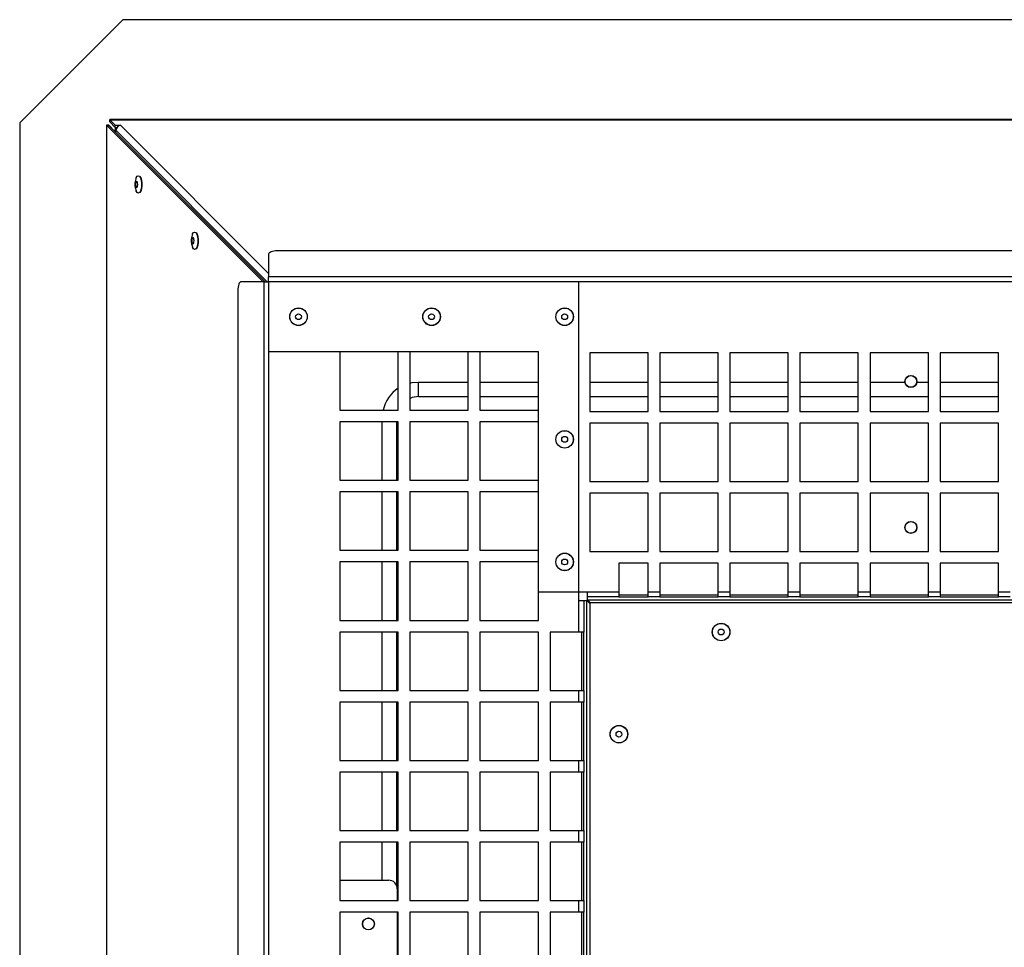
# Model space of a CAD drawing. Units: millimetres. Extents: x 11 to 415, y 5 to 292.
# Drawn here: x 143 to 160, y 86 to 102 of the extents above; entities that cross this region are included whole.
import ezdxf

# ---------------------------------------------------------------- set-up
doc = ezdxf.new("R2010")
doc.units = ezdxf.units.MM

msp = doc.modelspace()

# ---------------------------------------------------------------- linework, layer by layer
at = {"color": 7, "linetype": 'Continuous', "lineweight": 25}
for p, q in [((143.3382928, 100.1735832), (145.1060597, 101.9413501)), ((160.5853138, 101.9413501), (145.1060597, 101.9413501)), ((143.3382928, 100.1735832), (143.3382928, 64.6841171)), ((180.780717, 100.2320274), (144.8805907, 100.2320274)), ((144.8805907, 100.225656), (144.8805907, 100.2320274)), ((144.8805907, 100.225656), (144.9740619, 100.1320043)), ((144.8805907, 100.225656), (180.7736012, 100.225656)), ((144.8805907, 100.1908866), (144.8805907, 100.225656)), ((144.8805907, 100.1908866), (144.9740619, 100.0972349)), ((144.8224337, 100.1337744), (144.8224337, 64.2336481)), ((144.8626578, 100.1336481), (144.8272008, 100.1336481)), ((147.5067744, 97.4538501), (144.8288051, 100.1266586)), ((144.8635745, 100.1266586), (144.8288051, 100.1266586)), ((144.8288051, 64.2336481), (144.8288051, 100.1266586)), ((144.9674572, 100.0290575), (144.8626578, 100.1336481)), ((147.5415438, 97.4538501), (144.8635745, 100.1266586)), ((144.9668737, 100.0235586), (144.9710758, 100.0631592)), ((144.9740619, 100.1320043), (145.0674777, 100.1320043)), ((144.9740619, 100.0972349), (144.9740619, 100.1320043)), ((144.9740619, 100.0972349), (145.0070618, 100.0972349)), ((144.9863325, 100.0509136), (144.9805653, 100.0098933)), ((162.6407928, 97.9811279), (147.7507928, 97.9811279)), ((147.6007928, 97.9249369), (147.6007928, 97.5349787)), ((178.1007928, 97.5349787), (147.6007928, 97.5349787)), ((147.6007928, 97.4538501), (147.6007928, 97.5349787)), ((147.073515, 97.3038501), (147.073515, 82.4138501)), ((147.5196642, 97.4538501), (147.129706, 97.4538501)), ((147.5196642, 97.4538501), (147.5196642, 66.9538501)), ((147.5196642, 97.4538501), (147.6007928, 97.4538501)), ((147.6007928, 97.4538501), (147.6007928, 96.2538501)), ((178.1007928, 97.4538501), (147.6007928, 97.4538501)), ((147.6007928, 97.4538501), (147.6007928, 66.9538501)), ((152.9132928, 97.4538501), (147.6007928, 97.4538501)), ((152.9132928, 91.9913501), (152.9132928, 97.4538501)), ((152.2212928, 96.2538501), (147.6007928, 96.2538501)), ((149.821285, 96.2538501), (148.821285, 96.2538501)), ((148.821285, 96.2538501), (148.821285, 95.2538501)), ((149.821285, 95.2538501), (149.821285, 96.2538501)), ((151.021285, 96.2538501), (150.021285, 96.2538501)), ((150.021285, 96.2538501), (150.021285, 95.2538501)), ((151.021285, 95.2538501), (151.021285, 96.2538501)), ((152.221285, 96.2538501), (151.221285, 96.2538501)), ((151.221285, 96.2538501), (151.221285, 95.2538501)), ((152.221285, 95.2538501), (152.221285, 96.2538501)), ((152.2212928, 92.1413501), (152.2212928, 96.2538501)), ((154.1007928, 96.2333579), (153.1007928, 96.2333579)), ((153.1007928, 96.2333579), (153.1007928, 95.2333579)), ((154.1007928, 95.2333579), (154.1007928, 96.2333579)), ((155.3007928, 96.2333579), (154.3007928, 96.2333579)), ((154.3007928, 96.2333579), (154.3007928, 95.2333579)), ((155.3007928, 95.2333579), (155.3007928, 96.2333579)), ((156.5007928, 96.2333579), (155.5007928, 96.2333579)), ((155.5007928, 96.2333579), (155.5007928, 95.2333579)), ((156.5007928, 95.2333579), (156.5007928, 96.2333579)), ((157.7007928, 96.2333579), (156.7007928, 96.2333579)), ((156.7007928, 96.2333579), (156.7007928, 95.2333579)), ((157.7007928, 95.2333579), (157.7007928, 96.2333579)), ((158.9007928, 96.2333579), (157.9007928, 96.2333579)), ((157.9007928, 96.2333579), (157.9007928, 95.2333579)), ((158.9007928, 95.2333579), (158.9007928, 96.2333579)), ((160.1007928, 96.2333579), (159.1007928, 96.2333579)), ((159.1007928, 96.2333579), (159.1007928, 95.2333579)), ((160.1007928, 95.2333579), (160.1007928, 96.2333579)), ((150.1695428, 95.4851001), (150.1695428, 95.7351001)), ((148.821285, 95.2538501), (149.821285, 95.2538501)), ((150.021285, 95.2538501), (151.021285, 95.2538501)), ((151.221285, 95.2538501), (152.221285, 95.2538501)), ((153.1007928, 95.2333579), (154.1007928, 95.2333579)), ((154.3007928, 95.2333579), (155.3007928, 95.2333579)), ((155.5007928, 95.2333579), (156.5007928, 95.2333579)), ((156.7007928, 95.2333579), (157.7007928, 95.2333579)), ((157.9007928, 95.2333579), (158.9007928, 95.2333579)), ((159.1007928, 95.2333579), (160.1007928, 95.2333579)), ((149.821285, 95.0538501), (148.821285, 95.0538501)), ((148.821285, 95.0538501), (148.821285, 94.0538501)), ((149.821285, 94.0538501), (149.821285, 95.0538501)), ((151.021285, 95.0538501), (150.021285, 95.0538501)), ((150.021285, 95.0538501), (150.021285, 94.0538501)), ((151.021285, 94.0538501), (151.021285, 95.0538501)), ((152.221285, 95.0538501), (151.221285, 95.0538501)), ((151.221285, 95.0538501), (151.221285, 94.0538501)), ((152.221285, 94.0538501), (152.221285, 95.0538501)), ((154.1007928, 95.0333579), (153.1007928, 95.0333579)), ((153.1007928, 95.0333579), (153.1007928, 94.0333579)), ((154.1007928, 94.0333579), (154.1007928, 95.0333579)), ((155.3007928, 95.0333579), (154.3007928, 95.0333579)), ((154.3007928, 95.0333579), (154.3007928, 94.0333579)), ((155.3007928, 94.0333579), (155.3007928, 95.0333579)), ((156.5007928, 95.0333579), (155.5007928, 95.0333579)), ((155.5007928, 95.0333579), (155.5007928, 94.0333579)), ((156.5007928, 94.0333579), (156.5007928, 95.0333579)), ((157.7007928, 95.0333579), (156.7007928, 95.0333579)), ((156.7007928, 95.0333579), (156.7007928, 94.0333579)), ((157.7007928, 94.0333579), (157.7007928, 95.0333579)), ((158.9007928, 95.0333579), (157.9007928, 95.0333579)), ((157.9007928, 95.0333579), (157.9007928, 94.0333579)), ((158.9007928, 94.0333579), (158.9007928, 95.0333579)), ((160.1007928, 95.0333579), (159.1007928, 95.0333579)), ((159.1007928, 95.0333579), (159.1007928, 94.0333579)), ((160.1007928, 94.0333579), (160.1007928, 95.0333579)), ((148.821285, 94.0538501), (149.821285, 94.0538501)), ((150.021285, 94.0538501), (151.021285, 94.0538501)), ((151.221285, 94.0538501), (152.221285, 94.0538501)), ((153.1007928, 94.0333579), (154.1007928, 94.0333579)), ((154.3007928, 94.0333579), (155.3007928, 94.0333579)), ((155.5007928, 94.0333579), (156.5007928, 94.0333579)), ((156.7007928, 94.0333579), (157.7007928, 94.0333579)), ((157.9007928, 94.0333579), (158.9007928, 94.0333579)), ((159.1007928, 94.0333579), (160.1007928, 94.0333579)), ((149.821285, 93.8538501), (148.821285, 93.8538501)), ((148.821285, 93.8538501), (148.821285, 92.8538501)), ((149.821285, 92.8538501), (149.821285, 93.8538501)), ((151.021285, 93.8538501), (150.021285, 93.8538501)), ((150.021285, 93.8538501), (150.021285, 92.8538501)), ((151.021285, 92.8538501), (151.021285, 93.8538501)), ((152.221285, 93.8538501), (151.221285, 93.8538501)), ((151.221285, 93.8538501), (151.221285, 92.8538501)), ((152.221285, 92.8538501), (152.221285, 93.8538501)), ((154.1007928, 93.8333579), (153.1007928, 93.8333579)), ((153.1007928, 93.8333579), (153.1007928, 92.8333579)), ((154.1007928, 92.8333579), (154.1007928, 93.8333579)), ((155.3007928, 93.8333579), (154.3007928, 93.8333579)), ((154.3007928, 93.8333579), (154.3007928, 92.8333579)), ((155.3007928, 92.8333579), (155.3007928, 93.8333579)), ((156.5007928, 93.8333579), (155.5007928, 93.8333579)), ((155.5007928, 93.8333579), (155.5007928, 92.8333579)), ((156.5007928, 92.8333579), (156.5007928, 93.8333579)), ((157.7007928, 93.8333579), (156.7007928, 93.8333579)), ((156.7007928, 93.8333579), (156.7007928, 92.8333579)), ((157.7007928, 92.8333579), (157.7007928, 93.8333579)), ((158.9007928, 93.8333579), (157.9007928, 93.8333579)), ((157.9007928, 93.8333579), (157.9007928, 92.8333579)), ((158.9007928, 92.8333579), (158.9007928, 93.8333579)), ((160.1007928, 93.8333579), (159.1007928, 93.8333579)), ((159.1007928, 93.8333579), (159.1007928, 92.8333579)), ((160.1007928, 92.8333579), (160.1007928, 93.8333579)), ((148.821285, 92.8538501), (149.821285, 92.8538501)), ((150.021285, 92.8538501), (151.021285, 92.8538501)), ((151.221285, 92.8538501), (152.221285, 92.8538501)), ((153.1007928, 92.8333579), (154.1007928, 92.8333579)), ((154.3007928, 92.8333579), (155.3007928, 92.8333579)), ((155.5007928, 92.8333579), (156.5007928, 92.8333579)), ((156.7007928, 92.8333579), (157.7007928, 92.8333579)), ((157.9007928, 92.8333579), (158.9007928, 92.8333579)), ((159.1007928, 92.8333579), (160.1007928, 92.8333579)), ((149.821285, 92.6538501), (148.821285, 92.6538501)), ((148.821285, 92.6538501), (148.821285, 91.6538501)), ((149.821285, 91.6538501), (149.821285, 92.6538501)), ((151.021285, 92.6538501), (150.021285, 92.6538501)), ((150.021285, 92.6538501), (150.021285, 91.6538501)), ((151.021285, 91.6538501), (151.021285, 92.6538501)), ((152.221285, 92.6538501), (151.221285, 92.6538501)), ((151.221285, 92.6538501), (151.221285, 91.6538501)), ((152.221285, 91.6538501), (152.221285, 92.6538501)), ((154.1007928, 92.6333579), (153.6007928, 92.6333579)), ((153.6007928, 92.6333579), (153.6007928, 92.1413501)), ((154.1007928, 92.1413501), (154.1007928, 92.6333579)), ((155.3007928, 92.6333579), (154.3007928, 92.6333579)), ((154.3007928, 92.6333579), (154.3007928, 92.1413501)), ((155.3007928, 92.1413501), (155.3007928, 92.6333579)), ((156.5007928, 92.6333579), (155.5007928, 92.6333579)), ((155.5007928, 92.6333579), (155.5007928, 92.1413501)), ((156.5007928, 92.1413501), (156.5007928, 92.6333579)), ((157.7007928, 92.6333579), (156.7007928, 92.6333579)), ((156.7007928, 92.6333579), (156.7007928, 92.1413501)), ((157.7007928, 92.1413501), (157.7007928, 92.6333579)), ((158.9007928, 92.6333579), (157.9007928, 92.6333579)), ((157.9007928, 92.6333579), (157.9007928, 92.1413501)), ((158.9007928, 92.1413501), (158.9007928, 92.6333579)), ((160.1007928, 92.6333579), (159.1007928, 92.6333579)), ((159.1007928, 92.6333579), (159.1007928, 92.1413501)), ((160.1007928, 92.1413501), (160.1007928, 92.6333579)), ((152.2212928, 92.1413501), (153.0632928, 92.1413501)), ((153.0632928, 92.1413501), (153.6007928, 92.1413501)), ((153.0632928, 92.0538501), (153.0632928, 92.1413501)), ((153.6007928, 92.1413501), (153.6007928, 92.0538501)), ((153.6007928, 92.0913501), (154.1007928, 92.0913501)), ((154.1007928, 92.1413501), (154.3007928, 92.1413501)), ((154.1007928, 92.0538501), (154.1007928, 92.1413501)), ((154.3007928, 92.1413501), (154.3007928, 92.0538501)), ((154.3007928, 92.0913501), (155.3007928, 92.0913501)), ((155.3007928, 92.1413501), (155.5007928, 92.1413501)), ((155.3007928, 92.0538501), (155.3007928, 92.1413501)), ((155.5007928, 92.1413501), (155.5007928, 92.0538501)), ((155.5007928, 92.0913501), (156.5007928, 92.0913501)), ((156.5007928, 92.1413501), (156.7007928, 92.1413501)), ((156.5007928, 92.0538501), (156.5007928, 92.1413501)), ((156.7007928, 92.1413501), (156.7007928, 92.0538501)), ((156.7007928, 92.0913501), (157.7007928, 92.0913501)), ((157.7007928, 92.1413501), (157.9007928, 92.1413501)), ((157.7007928, 92.0538501), (157.7007928, 92.1413501)), ((157.9007928, 92.1413501), (157.9007928, 92.0538501)), ((157.9007928, 92.0913501), (158.9007928, 92.0913501)), ((158.9007928, 92.1413501), (159.1007928, 92.1413501)), ((158.9007928, 92.0538501), (158.9007928, 92.1413501)), ((159.1007928, 92.1413501), (159.1007928, 92.0538501)), ((159.1007928, 92.0913501), (160.1007928, 92.0913501)), ((160.1007928, 92.1413501), (160.3007928, 92.1413501)), ((160.1007928, 92.0538501), (160.1007928, 92.1413501)), ((152.9132928, 91.4538501), (152.9132928, 91.9913501)), ((152.9132928, 91.9913501), (153.0007928, 91.9913501)), ((153.0007928, 91.9913501), (153.0007928, 91.4538501)), ((153.0007928, 91.9913501), (153.0507928, 91.9913501)), ((153.0507928, 72.4163501), (153.0507928, 91.9913501)), ((153.0507928, 91.9913501), (153.1007928, 91.9413501)), ((153.6007928, 92.0538501), (153.0632928, 92.0538501)), ((153.0632928, 92.0038501), (153.0632928, 92.0538501)), ((153.0632928, 92.0038501), (172.6382928, 92.0038501)), ((153.1132928, 91.9538501), (153.0632928, 92.0038501)), ((153.1007928, 91.9538501), (153.1007928, 72.4538501)), ((172.6007928, 91.9538501), (153.1007928, 91.9538501)), ((153.6007928, 92.0538501), (154.1007928, 92.0538501)), ((154.3007928, 92.0538501), (154.1007928, 92.0538501)), ((154.3007928, 92.0538501), (155.3007928, 92.0538501)), ((155.5007928, 92.0538501), (155.3007928, 92.0538501)), ((155.5007928, 92.0538501), (156.5007928, 92.0538501)), ((156.7007928, 92.0538501), (156.5007928, 92.0538501)), ((156.7007928, 92.0538501), (157.7007928, 92.0538501)), ((157.9007928, 92.0538501), (157.7007928, 92.0538501)), ((157.9007928, 92.0538501), (158.9007928, 92.0538501)), ((159.1007928, 92.0538501), (158.9007928, 92.0538501)), ((159.1007928, 92.0538501), (160.1007928, 92.0538501)), ((160.3007928, 92.0538501), (160.1007928, 92.0538501)), ((148.821285, 91.6538501), (149.821285, 91.6538501)), ((150.021285, 91.6538501), (151.021285, 91.6538501)), ((151.221285, 91.6538501), (152.221285, 91.6538501)), ((149.821285, 91.4538501), (148.821285, 91.4538501)), ((148.821285, 91.4538501), (148.821285, 90.4538501)), ((149.821285, 90.4538501), (149.821285, 91.4538501)), ((151.021285, 91.4538501), (150.021285, 91.4538501)), ((150.021285, 91.4538501), (150.021285, 90.4538501)), ((151.021285, 90.4538501), (151.021285, 91.4538501)), ((152.221285, 91.4538501), (151.221285, 91.4538501)), ((151.221285, 91.4538501), (151.221285, 90.4538501)), ((152.221285, 90.4538501), (152.221285, 91.4538501)), ((152.9132928, 91.4538501), (152.421285, 91.4538501)), ((152.421285, 91.4538501), (152.421285, 90.4538501)), ((153.0007928, 91.4538501), (152.9132928, 91.4538501)), ((152.9632928, 90.4538501), (152.9632928, 91.4538501)), ((153.0007928, 90.4538501), (153.0007928, 91.4538501)), ((148.821285, 90.4538501), (149.821285, 90.4538501)), ((150.021285, 90.4538501), (151.021285, 90.4538501)), ((151.221285, 90.4538501), (152.221285, 90.4538501)), ((152.421285, 90.4538501), (152.9132928, 90.4538501)), ((152.9132928, 90.2538501), (152.9132928, 90.4538501)), ((152.9132928, 90.4538501), (153.0007928, 90.4538501)), ((153.0007928, 90.4538501), (153.0007928, 90.2538501)), ((149.821285, 90.2538501), (148.821285, 90.2538501)), ((148.821285, 90.2538501), (148.821285, 89.2538501)), ((149.821285, 89.2538501), (149.821285, 90.2538501)), ((151.021285, 90.2538501), (150.021285, 90.2538501)), ((150.021285, 90.2538501), (150.021285, 89.2538501)), ((151.021285, 89.2538501), (151.021285, 90.2538501)), ((152.221285, 90.2538501), (151.221285, 90.2538501)), ((151.221285, 90.2538501), (151.221285, 89.2538501)), ((152.221285, 89.2538501), (152.221285, 90.2538501)), ((152.9132928, 90.2538501), (152.421285, 90.2538501)), ((152.421285, 90.2538501), (152.421285, 89.2538501)), ((153.0007928, 90.2538501), (152.9132928, 90.2538501)), ((152.9632928, 89.2538501), (152.9632928, 90.2538501)), ((153.0007928, 89.2538501), (153.0007928, 90.2538501)), ((148.821285, 89.2538501), (149.821285, 89.2538501)), ((150.021285, 89.2538501), (151.021285, 89.2538501)), ((151.221285, 89.2538501), (152.221285, 89.2538501)), ((152.421285, 89.2538501), (152.9132928, 89.2538501)), ((152.9132928, 89.0538501), (152.9132928, 89.2538501)), ((152.9132928, 89.2538501), (153.0007928, 89.2538501)), ((153.0007928, 89.2538501), (153.0007928, 89.0538501)), ((149.821285, 89.0538501), (148.821285, 89.0538501)), ((148.821285, 89.0538501), (148.821285, 88.0538501)), ((149.821285, 88.0538501), (149.821285, 89.0538501)), ((151.021285, 89.0538501), (150.021285, 89.0538501)), ((150.021285, 89.0538501), (150.021285, 88.0538501)), ((151.021285, 88.0538501), (151.021285, 89.0538501)), ((152.221285, 89.0538501), (151.221285, 89.0538501)), ((151.221285, 89.0538501), (151.221285, 88.0538501)), ((152.221285, 88.0538501), (152.221285, 89.0538501)), ((152.9132928, 89.0538501), (152.421285, 89.0538501)), ((152.421285, 89.0538501), (152.421285, 88.0538501)), ((153.0007928, 89.0538501), (152.9132928, 89.0538501)), ((152.9632928, 88.0538501), (152.9632928, 89.0538501)), ((153.0007928, 88.0538501), (153.0007928, 89.0538501)), ((148.821285, 88.0538501), (149.821285, 88.0538501)), ((150.021285, 88.0538501), (151.021285, 88.0538501)), ((151.221285, 88.0538501), (152.221285, 88.0538501)), ((152.421285, 88.0538501), (152.9132928, 88.0538501)), ((152.9132928, 87.8538501), (152.9132928, 88.0538501)), ((152.9132928, 88.0538501), (153.0007928, 88.0538501)), ((153.0007928, 88.0538501), (153.0007928, 87.8538501)), ((149.821285, 87.8538501), (148.821285, 87.8538501)), ((148.821285, 87.8538501), (148.821285, 86.8538501)), ((149.821285, 86.8538501), (149.821285, 87.8538501)), ((151.021285, 87.8538501), (150.021285, 87.8538501)), ((150.021285, 87.8538501), (150.021285, 86.8538501)), ((151.021285, 86.8538501), (151.021285, 87.8538501)), ((152.221285, 87.8538501), (151.221285, 87.8538501)), ((151.221285, 87.8538501), (151.221285, 86.8538501)), ((152.221285, 86.8538501), (152.221285, 87.8538501)), ((152.9132928, 87.8538501), (152.421285, 87.8538501)), ((152.421285, 87.8538501), (152.421285, 86.8538501)), ((153.0007928, 87.8538501), (152.9132928, 87.8538501)), ((152.9632928, 86.8538501), (152.9632928, 87.8538501)), ((153.0007928, 86.8538501), (153.0007928, 87.8538501)), ((148.821285, 87.2038501), (149.6542781, 87.2038501)), ((149.8042781, 87.0538501), (149.8042781, 86.8538501)), ((148.821285, 86.8538501), (149.821285, 86.8538501)), ((150.021285, 86.8538501), (151.021285, 86.8538501)), ((151.221285, 86.8538501), (152.221285, 86.8538501)), ((152.421285, 86.8538501), (152.9132928, 86.8538501)), ((152.9132928, 86.6538501), (152.9132928, 86.8538501)), ((152.9132928, 86.8538501), (153.0007928, 86.8538501)), ((153.0007928, 86.8538501), (153.0007928, 86.6538501)), ((149.821285, 86.6538501), (148.821285, 86.6538501)), ((148.821285, 86.6538501), (148.821285, 85.6538501)), ((149.8042781, 86.6538501), (149.8042781, 85.8538501)), ((149.821285, 85.6538501), (149.821285, 86.6538501)), ((151.021285, 86.6538501), (150.021285, 86.6538501)), ((150.021285, 86.6538501), (150.021285, 85.6538501)), ((151.021285, 85.6538501), (151.021285, 86.6538501)), ((152.221285, 86.6538501), (151.221285, 86.6538501)), ((151.221285, 86.6538501), (151.221285, 85.6538501)), ((152.221285, 85.6538501), (152.221285, 86.6538501)), ((152.9132928, 86.6538501), (152.421285, 86.6538501)), ((152.421285, 86.6538501), (152.421285, 85.6538501)), ((153.0007928, 86.6538501), (152.9132928, 86.6538501)), ((152.9632928, 85.6538501), (152.9632928, 86.6538501)), ((153.0007928, 85.6538501), (153.0007928, 86.6538501))]:
    msp.add_line(p, q, dxfattribs=at)
at = {"color": 8, "linetype": 'Continuous', "lineweight": 25}
for p, q in [((144.8626578, 100.1336481), (144.8626578, 100.1275427)), ((144.9889641, 100.063154), (144.9710758, 100.0631592)), ((144.9863325, 100.0509136), (147.5783911, 97.4538501)), ((145.0674777, 100.1320043), (147.6007928, 97.5937978)), ((150.1695428, 95.7351001), (151.021285, 95.7351001)), ((151.221285, 95.7351001), (152.221285, 95.7351001)), ((153.1007928, 95.7351001), (154.1007928, 95.7351001)), ((154.3007928, 95.7351001), (155.3007928, 95.7351001)), ((155.5007928, 95.7351001), (156.5007928, 95.7351001)), ((156.7007928, 95.7351001), (157.7007928, 95.7351001)), ((157.9007928, 95.7351001), (158.5012546, 95.7351001)), ((158.7003309, 95.7351001), (158.9007928, 95.7351001)), ((159.1007928, 95.7351001), (160.1007928, 95.7351001)), ((150.1695428, 95.4851001), (151.021285, 95.4851001)), ((151.221285, 95.4851001), (152.221285, 95.4851001)), ((153.1007928, 95.4851001), (154.1007928, 95.4851001)), ((154.3007928, 95.4851001), (155.3007928, 95.4851001)), ((155.5007928, 95.4851001), (156.5007928, 95.4851001)), ((156.7007928, 95.4851001), (157.7007928, 95.4851001)), ((157.9007928, 95.4851001), (158.9007928, 95.4851001)), ((159.1007928, 95.4851001), (160.1007928, 95.4851001)), ((149.5445428, 94.0538501), (149.5445428, 95.0538501)), ((149.7945428, 94.0538501), (149.7945428, 95.0538501)), ((149.5445428, 92.8538501), (149.5445428, 93.8538501)), ((149.7945428, 92.8538501), (149.7945428, 93.8538501)), ((149.5445428, 91.6538501), (149.5445428, 92.6538501)), ((149.7945428, 91.6538501), (149.7945428, 92.6538501)), ((149.5445428, 90.4538501), (149.5445428, 91.4538501)), ((149.7945428, 90.4538501), (149.7945428, 91.4538501)), ((149.5445428, 89.2538501), (149.5445428, 90.2538501)), ((149.7945428, 89.2538501), (149.7945428, 90.2538501)), ((149.5445428, 88.0538501), (149.5445428, 89.0538501)), ((149.7945428, 88.0538501), (149.7945428, 89.0538501)), ((149.5445428, 87.2038501), (149.5445428, 87.8538501)), ((149.7945428, 87.1070087), (149.7945428, 87.8538501))]:
    msp.add_line(p, q, dxfattribs=at)
at = {"color": 7, "linetype": 'Continuous', "lineweight": 25, "flags": 128}
for points in [[(145.3342911, 99.0726784), (145.3415042, 99.0695425), (145.3486179, 99.074014), (145.3545491, 99.0854121), (145.3583947, 99.1020017), (145.3595695, 99.121257), (145.3578944, 99.1402467), (145.3536246, 99.1560797), (145.3474101, 99.1663456), (145.3401969, 99.1694816), (145.3330832, 99.1650101), (145.3271521, 99.153612), (145.3233064, 99.1370224), (145.3221316, 99.1177671), (145.3238067, 99.0987774), (145.3280765, 99.0829444), (145.3342911, 99.0726784)], [(145.3304836, 99.2257991), (145.3339528, 99.2341089), (145.3507694, 99.2595072), (145.369826, 99.2680201), (145.388824, 99.2586207)], [(145.388824, 99.2586207), (145.4054721, 99.2324427), (145.4177621, 99.1926437), (145.4242117, 99.1440239), (145.4240431, 99.0924476), (145.4172766, 99.0441356), (145.4047282, 99.0049152), (145.3879116, 98.9795169), (145.368855, 98.971004), (145.349857, 98.9804034), (145.333209, 99.0065813), (145.3317493, 99.0100292)], [(145.3970807, 99.256188), (145.4134376, 99.2304679), (145.4255127, 99.1913648), (145.4318496, 99.1435952), (145.4316839, 99.0929209), (145.4250357, 99.0454538), (145.4127068, 99.0069192), (145.3961842, 98.981965), (145.3798797, 98.9736876)], [(146.2992209, 98.1096081), (146.3064341, 98.1064722), (146.3135477, 98.1109437), (146.3194789, 98.1223418), (146.3233246, 98.1389314), (146.3244993, 98.1581867), (146.3228243, 98.1771764), (146.3185545, 98.1930094), (146.3123399, 98.2032754), (146.3051267, 98.2064113), (146.2980131, 98.2019398), (146.2920819, 98.1905417), (146.2882362, 98.1739521), (146.2870615, 98.1546968), (146.2887365, 98.1357071), (146.2930064, 98.1198741), (146.2992209, 98.1096081)], [(146.2954134, 98.2627288), (146.2988827, 98.2710386), (146.3156993, 98.2964369), (146.3347559, 98.3049498), (146.3537539, 98.2955504)], [(146.3537539, 98.2955504), (146.3704019, 98.2693724), (146.3826919, 98.2295734), (146.3891416, 98.1809536), (146.388973, 98.1293773), (146.3822064, 98.0810653), (146.3696581, 98.0418449), (146.3528414, 98.0164466), (146.3337849, 98.0079337), (146.3147869, 98.0173331), (146.2981388, 98.043511), (146.2966791, 98.0469589)], [(146.3620106, 98.2931177), (146.3783674, 98.2673976), (146.3904425, 98.2282945), (146.3967794, 98.1805249), (146.3966138, 98.1298506), (146.3899655, 98.0823835), (146.3776366, 98.0438489), (146.3611141, 98.0188947), (146.3448102, 98.0106173)], [(147.7507928, 97.9811279), (147.7215292, 97.9800482), (147.6933903, 97.9768506), (147.6674572, 97.971658), (147.6447267, 97.9646699), (147.6260723, 97.9561549), (147.6122108, 97.9464403), (147.603675, 97.9358992), (147.6007928, 97.9249369)], [(147.129706, 97.4538501), (147.1187437, 97.4509679), (147.1082027, 97.4424321), (147.098488, 97.4285706), (147.089973, 97.4099162), (147.0829849, 97.3871857), (147.0777923, 97.3612527), (147.0745947, 97.3331137), (147.073515, 97.3038501)]]:
    msp.add_lwpolyline(points, dxfattribs=at)
at = {"color": 8, "linetype": 'Continuous', "lineweight": 25, "flags": 128}
msp.add_lwpolyline([(150.021285, 95.7172613), (150.0610127, 95.725605), (150.1695428, 95.7351001)], dxfattribs=at)
at = {"color": 7, "linetype": 'Continuous', "lineweight": 25}
for centre, radius in [((148.1132928, 96.8538501), 0.1509166), ((148.1132928, 96.8538501), 0.1485137), ((150.3922928, 96.8538501), 0.1509166), ((150.3922928, 96.8538501), 0.1485137), ((152.6712928, 96.8538501), 0.1509166), ((152.6712928, 96.8538501), 0.1485137), ((148.1132928, 96.8538501), 0.05), ((150.3922928, 96.8538501), 0.05), ((152.6712928, 96.8538501), 0.05), ((158.6007928, 95.7447001), 0.1025), ((158.6007928, 95.7447001), 0.1), ((152.6712928, 94.7538501), 0.1509166), ((152.6712928, 94.7538501), 0.1485137), ((152.6712928, 94.7538501), 0.05), ((158.6007928, 93.2447001), 0.1025), ((158.6007928, 93.2447001), 0.1), ((152.6712928, 92.6538501), 0.1509166), ((152.6712928, 92.6538501), 0.1485137), ((152.6712928, 92.6538501), 0.05), ((155.3507928, 91.4538501), 0.1509166), ((155.3507928, 91.4538501), 0.1485137), ((155.3507928, 91.4538501), 0.05), ((153.6007928, 89.7038501), 0.1509166), ((153.6007928, 89.7038501), 0.1485137), ((153.6007928, 89.7038501), 0.05), ((149.3099428, 86.4538501), 0.1025), ((149.3099428, 86.4538501), 0.1)]:
    msp.add_circle(centre, radius, dxfattribs=at)
for centre, radius, start, end in [((145.061305, 100.0531351), 0.0907844, 150.93740377, 173.66067355), ((145.082461, 100.0358658), 0.0972991, 98.85832783, 171.10316466), ((149.6542781, 87.0538501), 0.15, 0, 90)]:
    msp.add_arc(centre, radius, start, end, dxfattribs=at)
at = {"color": 8, "linetype": 'Continuous', "lineweight": 25}
for radius, start, end in [(0.625, 123.86323528, 166.70292825), (0.375, 90, 113.28805438)]:
    msp.add_arc((150.1695428, 95.1101001), radius, start, end, dxfattribs=at)
at = {"color": 7, "linetype": 'Continuous', "lineweight": 25}
for points in [[(144.8272008, 100.1336481), (144.8246986, 100.1324832), (144.8196941, 100.1301534), (144.8257681, 100.1278235), (144.8288051, 100.1266586)], [(144.8626578, 100.1336481), (144.8612279, 100.1324832), (144.8583682, 100.1301534), (144.8618391, 100.1278235), (144.8635745, 100.1266586)]]:
    msp.add_open_spline(points, degree=3, dxfattribs=at)
for points in [[(145.3327882, 99.2291561), (145.3304607, 99.2241644), (145.3215014, 99.2049503), (145.3132161, 99.1658612), (145.3092149, 99.1097235), (145.3149572, 99.0558856), (145.3274454, 99.0236131), (145.3321282, 99.0115115)], [(146.2977181, 98.2660858), (146.2953905, 98.2610941), (146.2864312, 98.24188), (146.2781459, 98.2027909), (146.2741447, 98.1466532), (146.2798871, 98.0928153), (146.2923752, 98.0605428), (146.2970581, 98.0484412)]]:
    msp.add_open_spline(points, degree=3, knots=[0, 0, 0, 0, 0.0742115772, 0.2856588805, 0.5335085679, 0.8250745429, 1, 1, 1, 1], dxfattribs=at)

doc.saveas('drawing.dxf')
